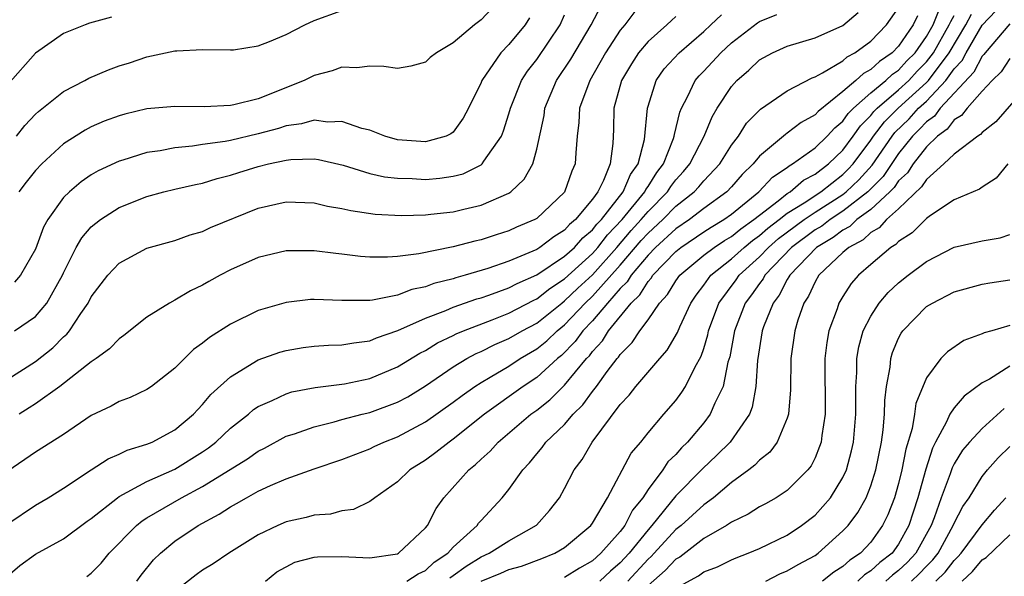
# Model space of a CAD drawing. Units: inches. Extents: x 2613000 to 2616000, y 1494000 to 1497000.
# Drawn here: x 2613164 to 2613235, y 1494865 to 1494905 of the extents above; entities that cross this region are included whole.
import ezdxf

# ---------------------------------------------------------------- set-up
doc = ezdxf.new("R2010")
doc.units = ezdxf.units.IN
doc.header["$MEASUREMENT"] = 0
doc.layers.add('LD26131494_2ft', color=182, linetype='Continuous')

msp = doc.modelspace()

# ---------------------------------------------------------------- linework, layer by layer
at = {"layer": 'LD26131494_2ft'}
for points, elevation in [([(2613197, 1494865.008), (2613198.426, 1494865.574), (2613199, 1494865.84), (2613199.915, 1494866.085), (2613201.372, 1494866.628), (2613202.291, 1494867), (2613203, 1494867.424), (2613204.885, 1494869), (2613205, 1494869.163), (2613206.075, 1494871), (2613207.792, 1494874.208), (2613208.477, 1494875), (2613209, 1494875.667), (2613210.129, 1494877), (2613211, 1494877.999), (2613211.419, 1494878.581), (2613211.68, 1494879), (2613212.349, 1494880.35), (2613212.819, 1494881.181), (2613213, 1494881.72), (2613213.297, 1494882.703), (2613213.351, 1494883), (2613214.076, 1494885), (2613215.328, 1494886.672), (2613215.557, 1494887), (2613217, 1494888.309), (2613217.66, 1494889), (2613218.369, 1494889.631), (2613220.224, 1494891), (2613221, 1494891.521), (2613223, 1494892.813), (2613223.24, 1494893), (2613224.144, 1494893.856), (2613225.095, 1494894.906), (2613226.539, 1494897), (2613226.739, 1494897.262), (2613227.75, 1494898.25), (2613228.436, 1494899), (2613229, 1494899.518), (2613230.395, 1494901), (2613231, 1494901.83), (2613231.566, 1494902.434), (2613231.861, 1494903), (2613233, 1494904.982), (2613235, 1494907.091)], 9154), ([(2613163, 1494879.525), (2613165, 1494880.782), (2613166.229, 1494881.771), (2613167, 1494882.558), (2613167.237, 1494882.763), (2613167.431, 1494883), (2613168.249, 1494884.249), (2613168.773, 1494885), (2613169, 1494885.436), (2613170.194, 1494887), (2613171, 1494887.865), (2613173, 1494888.935), (2613175, 1494889.497), (2613176.108, 1494889.892), (2613177, 1494890.152), (2613177.573, 1494890.427), (2613181, 1494891.831), (2613183, 1494892.287), (2613185, 1494892.209), (2613185.971, 1494891.971), (2613187, 1494891.802), (2613187.643, 1494891.643), (2613189.393, 1494891.393), (2613191.298, 1494891.298), (2613193, 1494891.349), (2613193.383, 1494891.383), (2613195, 1494891.565), (2613195.756, 1494891.756), (2613197, 1494892.032), (2613199, 1494892.909), (2613199.139, 1494893), (2613200.105, 1494893.895), (2613200.718, 1494895), (2613201, 1494896.063), (2613201.524, 1494898.476), (2613201.587, 1494899), (2613202.426, 1494901), (2613203.457, 1494902.543), (2613204.905, 1494905), (2613205.621, 1494906.379)], 9176), ([(2613163.624, 1494897), (2613164.234, 1494897.766), (2613165, 1494898.579), (2613165.218, 1494898.782), (2613167, 1494900.211), (2613168.533, 1494901), (2613168.832, 1494901.168), (2613170.236, 1494901.764), (2613171, 1494902.046), (2613171.733, 1494902.267), (2613173, 1494902.695), (2613175, 1494903.125), (2613175.142, 1494903.142), (2613177, 1494903.23), (2613179, 1494903.195), (2613179.215, 1494903.215), (2613181, 1494903.494), (2613181.805, 1494903.805), (2613183, 1494904.301), (2613184.352, 1494905), (2613185, 1494905.31), (2613187, 1494906.046)], 9184), ([(2613197.793, 1494906.207), (2613197, 1494905.359), (2613196.536, 1494905), (2613195, 1494903.715), (2613193.791, 1494903), (2613193.354, 1494902.646), (2613193, 1494902.328), (2613191.967, 1494902.033), (2613191, 1494901.859), (2613190.019, 1494902.019), (2613189, 1494902.031), (2613188.078, 1494901.922), (2613187, 1494901.96), (2613186.31, 1494901.69), (2613185, 1494901.358), (2613184.292, 1494901), (2613181, 1494899.693), (2613179.25, 1494899.25), (2613179, 1494899.2), (2613177.109, 1494899.109), (2613175, 1494899.139), (2613173, 1494898.952), (2613171.42, 1494898.58), (2613171, 1494898.465), (2613169.934, 1494898.066), (2613169, 1494897.671), (2613168.559, 1494897.441), (2613167, 1494896.45), (2613165.438, 1494895), (2613165, 1494894.535), (2613164.32, 1494893.68), (2613163.805, 1494893)], 9182), ([(2613172.271, 1494865), (2613172.575, 1494865.425), (2613173.471, 1494866.529), (2613173.962, 1494867), (2613175, 1494867.873), (2613176.666, 1494869), (2613178.187, 1494869.814), (2613179, 1494870.351), (2613179.425, 1494870.575), (2613180.148, 1494871), (2613181, 1494871.464), (2613181.867, 1494871.867), (2613183, 1494872.347), (2613185, 1494873.067), (2613187, 1494873.74), (2613189, 1494874.513), (2613189.321, 1494874.679), (2613190.018, 1494875), (2613191, 1494875.376), (2613193, 1494876.452), (2613195, 1494877.867), (2613195.64, 1494878.36), (2613196.554, 1494879), (2613197, 1494879.285), (2613197.663, 1494879.663), (2613199, 1494880.463), (2613199.815, 1494881), (2613201, 1494881.698), (2613201.719, 1494882.281), (2613202.475, 1494883), (2613203, 1494883.422), (2613204.487, 1494885), (2613205, 1494885.485), (2613207, 1494887.729), (2613208.511, 1494889.489), (2613209, 1494890.027), (2613210.051, 1494891), (2613211, 1494891.963), (2613212.324, 1494893), (2613212.647, 1494893.353), (2613213, 1494893.775), (2613214.155, 1494895), (2613215, 1494896.351), (2613215.504, 1494897), (2613216.079, 1494897.921), (2613217.068, 1494898.932), (2613219, 1494900.265), (2613220.796, 1494901.204), (2613221, 1494901.267), (2613221.54, 1494901.541), (2613223, 1494902.426), (2613223.3, 1494902.7), (2613223.866, 1494903), (2613225, 1494903.834), (2613226.125, 1494905), (2613227, 1494906.227)], 9164), ([(2613181.513, 1494865), (2613182.334, 1494865.666), (2613183.633, 1494866.367), (2613185, 1494866.719), (2613185.249, 1494866.751), (2613187, 1494866.77), (2613189, 1494866.668), (2613191, 1494866.963), (2613191.07, 1494867), (2613193, 1494868.831), (2613193.143, 1494869), (2613193.778, 1494870.222), (2613194.334, 1494871), (2613196.116, 1494873), (2613196.611, 1494873.389), (2613197, 1494873.766), (2613197.658, 1494874.342), (2613198.233, 1494875), (2613200.585, 1494877), (2613201, 1494877.301), (2613201.953, 1494878.047), (2613203, 1494879.09), (2613204.58, 1494881), (2613204.788, 1494881.212), (2613205, 1494881.508), (2613205.718, 1494882.283), (2613206.161, 1494883), (2613207.782, 1494885), (2613208.409, 1494885.591), (2613209, 1494886.556), (2613209.217, 1494886.784), (2613209.348, 1494887), (2613211, 1494888.715), (2613211.343, 1494889), (2613213, 1494890.115), (2613213.535, 1494890.465), (2613214.443, 1494891), (2613215, 1494891.397), (2613216.966, 1494893), (2613217.95, 1494894.05), (2613219, 1494894.751), (2613219.134, 1494894.866), (2613219.389, 1494895), (2613221, 1494896.157), (2613221.874, 1494897), (2613222.407, 1494897.593), (2613223, 1494898.08), (2613223.375, 1494898.625), (2613223.754, 1494899), (2613225, 1494900.105), (2613226.085, 1494901), (2613226.553, 1494901.447), (2613227, 1494901.751), (2613227.595, 1494902.406), (2613228.181, 1494903), (2613229, 1494904.158), (2613229.472, 1494905), (2613229.921, 1494906.079)], 9160), ([(2613163, 1494865.368), (2613163.875, 1494866.125), (2613165, 1494866.93), (2613167, 1494868.035), (2613168.7, 1494869.3), (2613169, 1494869.506), (2613170.888, 1494871), (2613171, 1494871.075), (2613173, 1494872.16), (2613175, 1494873.059), (2613177, 1494874.302), (2613177.417, 1494874.583), (2613177.953, 1494875), (2613179, 1494875.994), (2613180.282, 1494877), (2613180.661, 1494877.339), (2613181, 1494877.563), (2613181.985, 1494877.985), (2613183, 1494878.476), (2613183.4, 1494878.6), (2613185.075, 1494878.925), (2613187.196, 1494879.196), (2613189, 1494879.569), (2613191, 1494880.408), (2613192.601, 1494881.399), (2613193, 1494881.594), (2613193.872, 1494882.128), (2613195, 1494882.664), (2613195.218, 1494882.782), (2613195.733, 1494883), (2613197.789, 1494883.789), (2613199, 1494884.271), (2613200.787, 1494885.213), (2613201, 1494885.307), (2613201.948, 1494886.052), (2613203, 1494886.728), (2613205, 1494888.557), (2613205.395, 1494889), (2613206.093, 1494889.907), (2613207.144, 1494891), (2613208.768, 1494893), (2613208.837, 1494893.163), (2613209, 1494893.39), (2613209.62, 1494894.38), (2613210.1, 1494895), (2613210.828, 1494896.828), (2613210.879, 1494897), (2613210.889, 1494897.112), (2613211.276, 1494898.724), (2613211.392, 1494899), (2613211.838, 1494899.838), (2613212.374, 1494901), (2613212.662, 1494901.338), (2613213, 1494901.675), (2613214.236, 1494903), (2613215, 1494903.704), (2613216.851, 1494905.148), (2613217, 1494905.242), (2613218.257, 1494905.744)], 9168), ([(2613163, 1494869.127), (2613165, 1494870.467), (2613165.912, 1494871), (2613167, 1494871.676), (2613168.992, 1494873.008), (2613170.207, 1494873.793), (2613171, 1494874.133), (2613171.573, 1494874.427), (2613173, 1494874.838), (2613173.381, 1494875), (2613175, 1494875.869), (2613176.344, 1494877), (2613176.652, 1494877.348), (2613177, 1494877.697), (2613177.588, 1494878.412), (2613179, 1494879.702), (2613181, 1494880.915), (2613182.54, 1494881.46), (2613183, 1494881.593), (2613184.211, 1494881.789), (2613185, 1494881.891), (2613186.04, 1494881.96), (2613187, 1494881.98), (2613187.857, 1494882.143), (2613189, 1494882.269), (2613189.501, 1494882.499), (2613191.026, 1494883.026), (2613193, 1494883.915), (2613194.462, 1494884.462), (2613195, 1494884.696), (2613196.703, 1494885.297), (2613197, 1494885.377), (2613197.565, 1494885.565), (2613199, 1494886.089), (2613199.593, 1494886.407), (2613201, 1494887.026), (2613203, 1494888.357), (2613203.712, 1494889), (2613204.32, 1494889.68), (2613205, 1494890.25), (2613205.326, 1494890.674), (2613205.644, 1494891), (2613207.216, 1494893), (2613207.747, 1494894.253), (2613208.282, 1494895), (2613208.747, 1494896.748), (2613208.956, 1494899), (2613209, 1494899.157), (2613209.577, 1494901), (2613210.168, 1494901.832), (2613211.228, 1494903), (2613213, 1494904.522), (2613213.519, 1494905), (2613214.268, 1494905.732)], 9170), ([(2613211, 1494905.604), (2613210.675, 1494905.325), (2613210.344, 1494905), (2613209, 1494903.8), (2613208.323, 1494903), (2613207.8, 1494902.2), (2613207.095, 1494901), (2613206.54, 1494899), (2613206.511, 1494897.489), (2613206.465, 1494896.465), (2613206.279, 1494895), (2613205.807, 1494893.807), (2613205.397, 1494893), (2613205, 1494892.459), (2613203.793, 1494891), (2613203.362, 1494890.638), (2613203, 1494890.234), (2613202.232, 1494889.769), (2613201.226, 1494889), (2613201, 1494888.858), (2613200.733, 1494888.733), (2613199, 1494888.011), (2613197.487, 1494887.487), (2613195.872, 1494887), (2613195.186, 1494886.814), (2613195, 1494886.748), (2613193.601, 1494886.399), (2613193, 1494886.167), (2613192.028, 1494885.972), (2613191, 1494885.573), (2613189.194, 1494885.194), (2613189, 1494885.177), (2613188.808, 1494885.192), (2613187, 1494885.169), (2613185, 1494885.252), (2613184.759, 1494885.241), (2613183, 1494885.047), (2613181, 1494884.47), (2613179, 1494883.474), (2613177.49, 1494882.51), (2613177, 1494882.102), (2613176.347, 1494881.653), (2613175, 1494880.321), (2613173.327, 1494879), (2613173, 1494878.77), (2613171.792, 1494878.208), (2613171, 1494877.917), (2613170.419, 1494877.581), (2613169, 1494876.907), (2613167, 1494875.555), (2613165, 1494874.281), (2613163, 1494872.899)], 9172), ([(2613170.442, 1494905.558), (2613168.882, 1494905.118), (2613168.553, 1494905), (2613167, 1494904.374), (2613165, 1494902.964), (2613163, 1494900.718)], 9186), ([(2613163.472, 1494883), (2613165, 1494884.02), (2613165.814, 1494885), (2613166.927, 1494887), (2613167, 1494887.171), (2613167.924, 1494889), (2613168.308, 1494889.692), (2613169, 1494890.481), (2613169.649, 1494891), (2613171, 1494891.864), (2613173, 1494892.665), (2613174.216, 1494893), (2613175, 1494893.19), (2613176.475, 1494893.525), (2613177, 1494893.625), (2613178.047, 1494893.953), (2613179, 1494894.184), (2613179.61, 1494894.39), (2613181, 1494894.82), (2613181.723, 1494895), (2613183, 1494895.281), (2613183.324, 1494895.324), (2613185, 1494895.366), (2613185.325, 1494895.325), (2613187.095, 1494894.905), (2613189, 1494894.325), (2613190.074, 1494894.074), (2613191, 1494893.968), (2613192.056, 1494893.944), (2613193, 1494893.885), (2613194.029, 1494893.972), (2613195, 1494894.113), (2613195.707, 1494894.293), (2613197, 1494894.936), (2613197.082, 1494895), (2613197.209, 1494895.209), (2613198.462, 1494897), (2613198.62, 1494897.38), (2613199, 1494898.592), (2613199.114, 1494899), (2613199.905, 1494901), (2613200.328, 1494901.672), (2613201, 1494902.519), (2613202.677, 1494905), (2613203, 1494905.715)], 9178), ([(2613200.486, 1494905.514), (2613200.159, 1494905), (2613199, 1494903.588), (2613198.422, 1494903), (2613197.057, 1494901), (2613197, 1494900.85), (2613196.1, 1494899), (2613195.717, 1494898.283), (2613195, 1494897.29), (2613194.834, 1494897.166), (2613194.487, 1494897), (2613193, 1494896.587), (2613191, 1494896.741), (2613190.1, 1494897), (2613189, 1494897.425), (2613188.447, 1494897.553), (2613187, 1494898.062), (2613185.987, 1494898.013), (2613185, 1494898.139), (2613184.112, 1494897.888), (2613183, 1494897.739), (2613182.443, 1494897.557), (2613181, 1494897.163), (2613179, 1494896.694), (2613178.616, 1494896.616), (2613177, 1494896.397), (2613176.278, 1494896.278), (2613175, 1494896.161), (2613173.946, 1494895.946), (2613173, 1494895.813), (2613171.272, 1494895.272), (2613171, 1494895.2), (2613169.498, 1494894.502), (2613169, 1494894.216), (2613168.275, 1494893.725), (2613167.422, 1494893), (2613167, 1494892.586), (2613165.869, 1494891), (2613165.557, 1494890.443), (2613165, 1494888.88), (2613163.923, 1494887), (2613163.492, 1494886.508)], 9180), ([(2613208.044, 1494905.956), (2613207.321, 1494905), (2613207, 1494904.612), (2613205.949, 1494903), (2613204.811, 1494901), (2613204.076, 1494899), (2613204.024, 1494897.976), (2613203.895, 1494897), (2613203.806, 1494895.806), (2613203.771, 1494895), (2613203.52, 1494894.48), (2613203, 1494892.978), (2613201, 1494891.084), (2613200.864, 1494891), (2613199.551, 1494890.449), (2613199, 1494890.184), (2613198.09, 1494889.91), (2613197, 1494889.543), (2613196.548, 1494889.452), (2613195, 1494889.03), (2613192.526, 1494888.526), (2613191, 1494888.344), (2613190.285, 1494888.285), (2613189, 1494888.296), (2613188.348, 1494888.348), (2613187, 1494888.519), (2613186.558, 1494888.558), (2613185, 1494888.762), (2613183, 1494888.746), (2613181, 1494888.277), (2613179, 1494887.382), (2613178.267, 1494887), (2613177.451, 1494886.549), (2613177, 1494886.271), (2613176.124, 1494885.876), (2613175, 1494885.196), (2613174.618, 1494885), (2613173, 1494883.992), (2613171.347, 1494882.653), (2613171, 1494882.428), (2613170.301, 1494881.699), (2613169.338, 1494881), (2613169, 1494880.778), (2613166.747, 1494879), (2613165, 1494877.755), (2613164.547, 1494877.453), (2613163.807, 1494877)], 9174), ([(2613168.677, 1494865.322), (2613169, 1494865.582), (2613169.703, 1494866.297), (2613170.293, 1494867), (2613172.249, 1494869), (2613172.662, 1494869.338), (2613173, 1494869.545), (2613175.483, 1494871), (2613177, 1494871.799), (2613180.211, 1494873.789), (2613181, 1494874.356), (2613181.435, 1494874.565), (2613183, 1494875.412), (2613183.598, 1494875.598), (2613185, 1494876.098), (2613186.449, 1494876.449), (2613187, 1494876.611), (2613188.455, 1494877), (2613189, 1494877.13), (2613191, 1494877.869), (2613191.736, 1494878.264), (2613193, 1494879.045), (2613195, 1494880.402), (2613195.981, 1494881), (2613196.643, 1494881.357), (2613197, 1494881.509), (2613197.991, 1494882.009), (2613199, 1494882.438), (2613199.956, 1494883), (2613201, 1494883.56), (2613202.796, 1494885), (2613203, 1494885.148), (2613203.943, 1494886.057), (2613205, 1494887.036), (2613206.753, 1494889), (2613207.793, 1494890.207), (2613208.515, 1494891), (2613209, 1494891.587), (2613210.391, 1494893), (2613210.626, 1494893.374), (2613211, 1494893.857), (2613211.546, 1494894.454), (2613212.002, 1494895), (2613213.037, 1494897), (2613213.601, 1494898.398), (2613213.962, 1494899), (2613215, 1494900.578), (2613215.377, 1494901), (2613216.252, 1494901.749), (2613217, 1494902.48), (2613217.935, 1494903), (2613219, 1494903.482), (2613221, 1494904.067), (2613223, 1494904.947), (2613224.104, 1494905.896)], 9166), ([(2613228.346, 1494905.655), (2613228.035, 1494905), (2613227, 1494903.477), (2613226.539, 1494903), (2613225.622, 1494902.377), (2613225, 1494901.783), (2613224.489, 1494901.511), (2613223.928, 1494901), (2613223, 1494900.213), (2613221.219, 1494898.781), (2613221, 1494898.537), (2613220.009, 1494897.991), (2613219, 1494897.206), (2613218.871, 1494897.129), (2613218.737, 1494897), (2613217, 1494895.556), (2613216.552, 1494895), (2613215.765, 1494894.234), (2613215, 1494893.357), (2613214.664, 1494893), (2613213, 1494891.792), (2613211.966, 1494891), (2613211, 1494890.345), (2613209.542, 1494889), (2613209, 1494888.44), (2613207.788, 1494887), (2613207.489, 1494886.511), (2613207, 1494886.05), (2613206.078, 1494885), (2613205, 1494883.719), (2613204.325, 1494883), (2613203.77, 1494882.23), (2613202.775, 1494881.225), (2613202.498, 1494881), (2613201, 1494879.633), (2613200.036, 1494879), (2613197.26, 1494877), (2613195, 1494875.197), (2613194.714, 1494875), (2613193.759, 1494874.241), (2613193, 1494873.693), (2613191.893, 1494873), (2613191, 1494872.145), (2613189.359, 1494871), (2613189, 1494870.719), (2613187.843, 1494870.157), (2613187, 1494870.044), (2613186.178, 1494869.822), (2613185, 1494869.733), (2613184.433, 1494869.567), (2613183, 1494869.253), (2613182.396, 1494869), (2613181, 1494868.337), (2613178.886, 1494867), (2613177.761, 1494866.239), (2613177, 1494865.799), (2613176.539, 1494865.461), (2613175, 1494864.256)], 9162), ([(2613191.661, 1494865), (2613192.479, 1494865.521), (2613193, 1494865.768), (2613193.641, 1494866.359), (2613194.612, 1494867), (2613195, 1494867.443), (2613196.719, 1494869), (2613196.826, 1494869.173), (2613197, 1494869.371), (2613198.521, 1494871), (2613199, 1494871.59), (2613199.995, 1494873), (2613200.49, 1494873.51), (2613201, 1494874.154), (2613201.388, 1494874.612), (2613201.663, 1494875), (2613203, 1494876.273), (2613203.621, 1494877), (2613204.319, 1494877.681), (2613205, 1494878.631), (2613205.288, 1494879), (2613206.071, 1494880.071), (2613206.781, 1494881), (2613206.886, 1494881.114), (2613207, 1494881.298), (2613207.848, 1494882.152), (2613208.403, 1494883), (2613209, 1494883.796), (2613209.827, 1494885), (2613210.4, 1494885.601), (2613211, 1494886.591), (2613211.293, 1494887), (2613213, 1494888.431), (2613213.739, 1494889), (2613214.501, 1494889.499), (2613215, 1494889.792), (2613215.662, 1494890.338), (2613216.607, 1494891), (2613217, 1494891.326), (2613218.338, 1494892.338), (2613219, 1494892.866), (2613219.215, 1494893), (2613220.178, 1494893.822), (2613221, 1494894.255), (2613221.973, 1494895), (2613223, 1494895.993), (2613223.744, 1494897), (2613224.256, 1494897.744), (2613225, 1494898.48), (2613225.224, 1494898.775), (2613225.452, 1494899), (2613227, 1494900.322), (2613227.737, 1494901), (2613228.338, 1494901.662), (2613229, 1494902.333), (2613229.505, 1494903), (2613230.644, 1494905), (2613230.749, 1494905.251), (2613231, 1494905.676)], 9158), ([(2613194.757, 1494865.243), (2613195, 1494865.403), (2613195.924, 1494866.076), (2613197, 1494866.738), (2613197.591, 1494867), (2613199, 1494867.905), (2613200.977, 1494869.024), (2613201.931, 1494870.069), (2613202.627, 1494871), (2613203, 1494871.657), (2613203.699, 1494873), (2613204.257, 1494873.743), (2613204.985, 1494875), (2613207, 1494877.695), (2613207.634, 1494878.366), (2613208.122, 1494879), (2613209.837, 1494881), (2613210.384, 1494881.616), (2613211.121, 1494882.878), (2613211.283, 1494883.283), (2613212.063, 1494885), (2613212.445, 1494885.555), (2613213, 1494886.291), (2613213.509, 1494887), (2613215, 1494888.182), (2613215.902, 1494889), (2613216.504, 1494889.496), (2613217, 1494889.843), (2613217.612, 1494890.388), (2613218.426, 1494891), (2613219, 1494891.458), (2613220.21, 1494892.21), (2613221.401, 1494893), (2613223, 1494894.251), (2613223.385, 1494894.615), (2613223.73, 1494895), (2613225, 1494896.701), (2613225.206, 1494897), (2613225.981, 1494898.019), (2613226.979, 1494899), (2613229, 1494900.854), (2613229.138, 1494901), (2613230.637, 1494903), (2613231.825, 1494905), (2613232.233, 1494905.767)], 9156), ([(2613235, 1494905.088), (2613233.209, 1494903), (2613233.126, 1494902.874), (2613233, 1494902.754), (2613232.399, 1494901.601), (2613229.995, 1494899), (2613229.568, 1494898.432), (2613229, 1494898.025), (2613228.51, 1494897.49), (2613228.008, 1494897), (2613227, 1494895.742), (2613225.891, 1494894.108), (2613224.8, 1494893), (2613223, 1494891.595), (2613222.08, 1494891), (2613221.473, 1494890.528), (2613221, 1494890.252), (2613219.295, 1494889), (2613217.391, 1494887), (2613217.259, 1494886.741), (2613217, 1494886.411), (2613216.42, 1494885.58), (2613215.983, 1494885), (2613215.216, 1494883), (2613214.867, 1494881.133), (2613214.741, 1494880.741), (2613214.391, 1494879), (2613213.801, 1494877.801), (2613213.474, 1494877), (2613213, 1494876.39), (2613211.836, 1494875), (2613211.412, 1494874.588), (2613211, 1494874.113), (2613210.428, 1494873.572), (2613210.056, 1494873), (2613209, 1494871.595), (2613208.618, 1494871), (2613207.891, 1494870.109), (2613207.334, 1494869), (2613207, 1494868.575), (2613205.603, 1494867), (2613205, 1494866.457), (2613204.075, 1494865.925), (2613203, 1494865.26)], 9152), ([(2613235, 1494902.574), (2613234.374, 1494901.626), (2613233.714, 1494901), (2613233, 1494900.235), (2613231.918, 1494899), (2613231.52, 1494898.479), (2613231, 1494898.174), (2613230.496, 1494897.504), (2613229.791, 1494897), (2613229, 1494896.234), (2613228.035, 1494895), (2613227.629, 1494894.371), (2613227, 1494893.778), (2613226.688, 1494893.312), (2613226.381, 1494893), (2613225, 1494891.731), (2613224.01, 1494891), (2613223.492, 1494890.508), (2613223, 1494890.249), (2613222.297, 1494889.703), (2613221.094, 1494889), (2613219.179, 1494887), (2613219.123, 1494886.877), (2613219, 1494886.695), (2613218.428, 1494885.572), (2613217.979, 1494885), (2613217.298, 1494883.298), (2613217.197, 1494883), (2613216.859, 1494880.859), (2613216.747, 1494879), (2613216.483, 1494877.517), (2613216.278, 1494877), (2613214.89, 1494875), (2613213.951, 1494874.049), (2613212.917, 1494873.083), (2613211, 1494871.136), (2613209.283, 1494869), (2613209, 1494868.692), (2613207.634, 1494867), (2613207, 1494866.314), (2613206.296, 1494865.704), (2613205.547, 1494865)], 9150), ([(2613236.572, 1494901), (2613233.974, 1494898.026), (2613233, 1494897.271), (2613232.883, 1494897.117), (2613232.683, 1494897), (2613231, 1494895.709), (2613230.26, 1494895), (2613229, 1494893.882), (2613228.655, 1494893.345), (2613227, 1494891.764), (2613226.139, 1494891), (2613225.597, 1494890.403), (2613225, 1494890.067), (2613224.453, 1494889.547), (2613223.414, 1494889), (2613223, 1494888.629), (2613221.279, 1494887), (2613221, 1494886.531), (2613220.519, 1494885.48), (2613220.195, 1494885), (2613219.772, 1494883.772), (2613219.535, 1494883), (2613219.252, 1494881), (2613219.238, 1494878.762), (2613219.095, 1494877), (2613219, 1494876.712), (2613218.273, 1494875), (2613217.737, 1494874.263), (2613217, 1494873.692), (2613216.671, 1494873.329), (2613216.25, 1494873), (2613215, 1494872.081), (2613213.708, 1494871), (2613213, 1494870.493), (2613211.376, 1494869), (2613211, 1494868.702), (2613209.434, 1494867), (2613209.223, 1494866.777), (2613209, 1494866.581), (2613207.539, 1494865)], 9148), ([(2613234.846, 1494895), (2613234.016, 1494893.984), (2613233, 1494893.322), (2613232.824, 1494893.177), (2613231, 1494892.417), (2613229.297, 1494891.297), (2613229, 1494891.083), (2613227.963, 1494890.038), (2613227, 1494889.428), (2613226.796, 1494889.204), (2613226.434, 1494889), (2613225, 1494887.771), (2613224.127, 1494887), (2613223.602, 1494886.398), (2613223, 1494885.472), (2613222.718, 1494885), (2613222.582, 1494884.582), (2613221.995, 1494883), (2613221.845, 1494882.155), (2613221.7, 1494881), (2613221.719, 1494877), (2613221.481, 1494875.481), (2613221.428, 1494875), (2613221.327, 1494874.673), (2613221, 1494873.877), (2613220.71, 1494873.29), (2613220.481, 1494873), (2613219, 1494871.521), (2613218.211, 1494871), (2613217.431, 1494870.569), (2613217, 1494870.351), (2613216.183, 1494869.816), (2613215, 1494869.249), (2613214.636, 1494869), (2613213, 1494868.054), (2613211.278, 1494866.722), (2613211, 1494866.573), (2613210.234, 1494865.766), (2613209, 1494864.673)], 9146), ([(2613211, 1494864.489), (2613212.629, 1494865.371), (2613213, 1494865.662), (2613213.98, 1494866.02), (2613215, 1494866.526), (2613215.329, 1494866.67), (2613216.193, 1494867), (2613217, 1494867.352), (2613219, 1494868.316), (2613220.028, 1494869), (2613221, 1494869.742), (2613222.113, 1494871), (2613223, 1494872.463), (2613223.246, 1494873), (2613223.621, 1494874.379), (2613223.753, 1494875), (2613223.933, 1494877), (2613223.917, 1494878.083), (2613223.933, 1494879), (2613224.002, 1494880.002), (2613224.007, 1494881), (2613224.148, 1494881.853), (2613224.461, 1494883), (2613225, 1494884.065), (2613225.601, 1494885), (2613226.245, 1494885.755), (2613227, 1494886.444), (2613227.697, 1494887), (2613229, 1494887.986), (2613231, 1494889.02), (2613233, 1494889.479), (2613234.307, 1494889.693), (2613235, 1494889.915)], 9144), ([(2613217.459, 1494865), (2613218.478, 1494865.522), (2613219, 1494865.735), (2613219.795, 1494866.205), (2613221, 1494866.847), (2613221.221, 1494867), (2613223, 1494868.604), (2613223.366, 1494869), (2613224.073, 1494869.927), (2613224.658, 1494871), (2613225, 1494871.857), (2613225.363, 1494873), (2613225.765, 1494875), (2613225.889, 1494875.889), (2613225.987, 1494877), (2613226.004, 1494877.996), (2613226.129, 1494879), (2613226.389, 1494880.389), (2613226.439, 1494881), (2613226.562, 1494881.438), (2613227, 1494882.473), (2613227.18, 1494882.821), (2613227.31, 1494883), (2613229, 1494884.738), (2613229.426, 1494885), (2613231, 1494885.808), (2613233, 1494886.345), (2613233.548, 1494886.452), (2613235, 1494886.67)], 9142), ([(2613235, 1494883.376), (2613233.703, 1494883), (2613233.141, 1494882.859), (2613233, 1494882.782), (2613231.692, 1494882.308), (2613230.504, 1494881.496), (2613230.038, 1494881), (2613229, 1494879.63), (2613228.233, 1494877.767), (2613228.139, 1494877), (2613227.97, 1494875.97), (2613227.518, 1494874.482), (2613227.242, 1494873), (2613227, 1494872.026), (2613226.703, 1494871), (2613226.225, 1494869.774), (2613225.853, 1494869), (2613225, 1494867.802), (2613224.26, 1494867), (2613223.488, 1494866.512), (2613223, 1494866.052), (2613222.353, 1494865.647), (2613221.542, 1494865)], 9140), ([(2613235, 1494880.451), (2613233.526, 1494879.526), (2613233, 1494879.251), (2613231.705, 1494878.295), (2613231, 1494877.473), (2613230.688, 1494877), (2613230.452, 1494876.453), (2613229.648, 1494875), (2613229.43, 1494874.57), (2613228.957, 1494873.043), (2613228.385, 1494871), (2613228.035, 1494869.965), (2613227.732, 1494869), (2613227, 1494867.661), (2613226.527, 1494867), (2613225.661, 1494866.338), (2613225, 1494865.737), (2613224.548, 1494865.452), (2613224.069, 1494865)], 9138), ([(2613234.596, 1494877.404), (2613233, 1494875.971), (2613232.094, 1494875), (2613231.592, 1494874.408), (2613231, 1494873.445), (2613230.85, 1494873.15), (2613230.71, 1494872.71), (2613230.07, 1494871), (2613229.553, 1494869.552), (2613229.331, 1494869), (2613228.249, 1494867), (2613227.648, 1494866.352), (2613227, 1494865.763), (2613226.567, 1494865.433), (2613226.091, 1494865)], 9136), ([(2613227.919, 1494865), (2613228.486, 1494865.514), (2613229, 1494866.069), (2613229.47, 1494866.53), (2613229.834, 1494867), (2613230.932, 1494869), (2613231, 1494869.17), (2613231.624, 1494870.376), (2613232.069, 1494871), (2613233, 1494872.526), (2613233.385, 1494873), (2613234.144, 1494873.856), (2613235, 1494874.669)], 9134), ([(2613229.685, 1494865), (2613230.348, 1494865.651), (2613231, 1494866.493), (2613231.262, 1494866.738), (2613231.484, 1494867), (2613233, 1494869.038), (2613233.888, 1494870.112), (2613234.694, 1494871)], 9132), ([(2613231.555, 1494865), (2613232.302, 1494865.699), (2613233, 1494866.521), (2613233.293, 1494866.707), (2613235, 1494868.327)], 9130)]:
    msp.add_lwpolyline(points, dxfattribs=dict(at, elevation=elevation))

doc.saveas('drawing.dxf')
